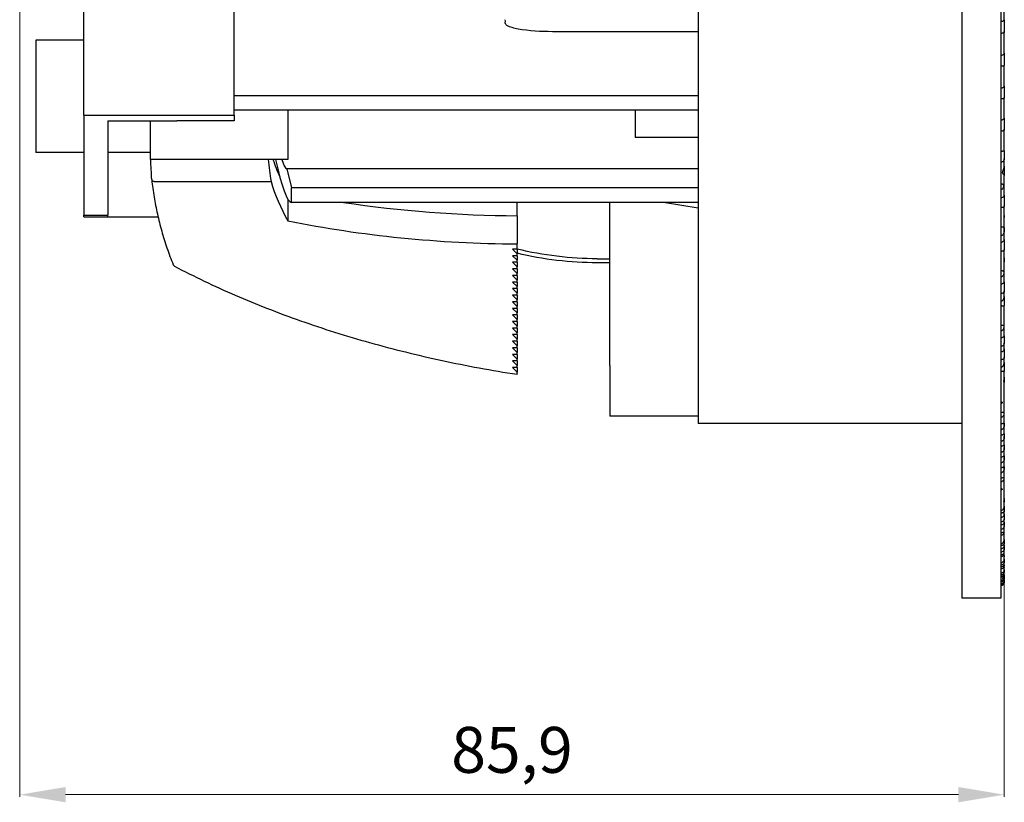
# Model space of a CAD drawing. Units: millimetres. Extents: x 58 to 367, y -203 to 197.
# Drawn here: x 281 to 367, y 0 to 68 of the extents above; entities that cross this region are included whole.
import ezdxf

# ---------------------------------------------------------------- set-up
doc = ezdxf.new("R2010")
doc.units = ezdxf.units.MM
doc.layers.add('Dimension (ISO)', color=7, linetype='Continuous', lineweight=15)
doc.layers.add('Visible (ISO)', color=7, linetype='Continuous', lineweight=25)
doc.styles.get("Standard").update_dxf_attribs({"font": 'arial.ttf'})
doc.dimstyles.get("Standard").update_dxf_attribs({"dimtxt": 4, "dimasz": 4, "dimexe": 0.18, "dimexo": 0.0625, "dimgap": 1.5, "dimtad": 1, "dimtxsty": 'Standard', "dimcen": 1, "dimclrd": 256, "dimclre": 256, "dimclrt": 256, "dimadec": 0, "dimazin": 2, "dimtfac": 1, "dimtofl": 0, "dimtmove": 0, "dimatfit": 3, "dimfxl": 0, "dimtolj": 1, "dimtzin": 0, "dimlwd": -1, "dimlwe": -1, "dimarcsym": 0})

# ---------------------------------------------------------------- blocks, each defined once
blk = doc.blocks.new('*D9')
at = {"layer": 'Defpoints', "color": 0, "transparency": 16777216}
for p in [(281.308, 75.126), (367.208, 19.326), (367.208, 0.781)]:
    blk.add_point(p, dxfattribs=at)
at = {"layer": 'Dimension (ISO)', "transparency": 16777216}
for p, q in [((281.308, 75.064), (281.308, 0.601)), ((367.208, 19.264), (367.208, 0.601)), ((285.308, 0.781), (363.208, 0.781))]:
    blk.add_line(p, q, dxfattribs=at)
for points in [[(285.308, 1.448), (285.308, 0.115), (281.308, 0.781)], [(363.208, 1.448), (363.208, 0.115), (367.208, 0.781)]]:
    blk.add_solid(points, dxfattribs=at)
at = {"layer": 'Dimension (ISO)', "transparency": 16777216, "insert": (324.258, 4.685), "char_height": 4, "attachment_point": 5}
blk.add_mtext('\\A1;85,9', dxfattribs=at)

msp = doc.modelspace()

# ---------------------------------------------------------------- linework, layer by layer
at = {"layer": 'Visible (ISO)'}
for p, q in [((363.508, 197.326), (363.508, 17.926)), ((366.908, 197.326), (366.908, 17.926)), ((340.508, 182.126), (340.508, 33.126)), ((286.908, 60.013), (286.908, 72.164)), ((300.008, 60.013), (300.008, 72.164)), ((367.208, 68.32), (367.208, 70.383)), ((367.208, 68.32), (367.208, 67.305)), ((340.508, 67.301), (327.789, 67.301)), ((367.208, 65.431), (367.208, 67.305)), ((282.708, 66.564), (282.708, 56.764)), ((286.908, 66.564), (282.708, 66.564)), ((367.208, 65.431), (367.208, 64.388)), ((367.208, 62.572), (367.208, 64.388)), ((367.208, 62.572), (367.208, 61.551)), ((340.508, 61.722), (300.008, 61.722)), ((367.208, 59.757), (367.208, 61.551)), ((340.508, 60.462), (300.008, 60.462)), ((304.708, 60.462), (304.708, 56.164)), ((335.008, 60.462), (335.008, 58.064)), ((286.908, 60.013), (286.908, 51.295)), ((286.908, 60.013), (300.008, 60.013)), ((289.008, 59.515), (289.008, 51.295)), ((289.008, 59.515), (295.008, 59.515)), ((292.695, 59.515), (292.695, 56.164)), ((300.008, 59.515), (295.008, 59.515)), ((300.008, 60.013), (300.008, 59.515)), ((367.208, 59.757), (367.208, 58.805)), ((367.208, 56.915), (367.208, 58.805)), ((340.508, 58.064), (335.008, 58.064)), ((286.908, 56.764), (282.708, 56.764)), ((292.695, 56.764), (289.008, 56.764)), ((367.208, 56.915), (367.208, 56.241)), ((304.708, 56.164), (292.695, 56.164)), ((367.208, 55.571), (367.208, 56.241)), ((340.508, 55.331), (304.601, 55.331)), ((304.601, 55.331), (305.008, 53.674)), ((367.208, 55.571), (367.208, 54.776)), ((293.077, 54.25), (303.238, 54.25)), ((367.208, 53.046), (367.208, 54.776)), ((305.008, 52.414), (305.008, 53.674)), ((340.508, 53.674), (305.008, 53.674)), ((304.708, 52.686), (304.708, 50.808)), ((340.508, 52.414), (305.008, 52.414)), ((324.708, 51.258), (324.708, 52.414)), ((332.808, 38.183), (332.808, 52.414)), ((337.654, 52.414), (340.508, 51.949)), ((367.208, 53.046), (367.208, 52.118)), ((367.208, 51.287), (367.208, 52.118)), ((286.908, 51.164), (286.908, 51.295)), ((286.908, 51.295), (289.008, 51.295)), ((286.908, 51.164), (289.008, 51.164)), ((289.008, 51.164), (289.008, 51.295)), ((289.008, 51.164), (293.378, 51.164)), ((324.708, 51.258), (324.708, 48.801)), ((367.208, 51.287), (367.208, 51.112)), ((367.208, 49.192), (367.208, 51.112)), ((367.208, 49.192), (367.208, 48.298)), ((324.308, 48.342), (324.708, 47.941)), ((324.708, 48.342), (324.308, 48.342)), ((324.708, 48.342), (324.708, 48.801)), ((324.708, 48.342), (324.708, 47.941)), ((367.208, 47.581), (367.208, 48.298)), ((324.308, 47.768), (324.708, 47.367)), ((324.708, 47.768), (324.308, 47.768)), ((324.708, 47.768), (324.708, 47.941)), ((324.708, 47.768), (324.708, 47.367)), ((324.708, 47.195), (324.708, 47.367)), ((331.696, 47.505), (332.808, 47.504)), ((367.208, 47.581), (367.208, 47.224)), ((324.308, 47.195), (324.708, 46.793)), ((324.708, 47.195), (324.308, 47.195)), ((324.308, 46.621), (324.708, 46.22)), ((324.708, 46.621), (324.308, 46.621)), ((324.708, 47.195), (324.708, 46.793)), ((324.708, 46.621), (324.708, 46.793)), ((324.708, 46.621), (324.708, 46.22)), ((367.208, 45.489), (367.208, 47.224)), ((324.308, 46.048), (324.708, 45.646)), ((324.708, 46.048), (324.308, 46.048)), ((324.708, 46.048), (324.708, 46.22)), ((324.708, 46.048), (324.708, 45.646)), ((324.708, 45.474), (324.708, 45.646)), ((324.308, 45.474), (324.708, 45.073)), ((324.708, 45.474), (324.308, 45.474)), ((324.308, 44.901), (324.708, 44.499)), ((324.708, 44.901), (324.308, 44.901)), ((324.708, 45.474), (324.708, 45.073)), ((324.708, 44.901), (324.708, 45.073)), ((324.708, 44.901), (324.708, 44.499)), ((367.208, 45.489), (367.208, 44.72)), ((367.208, 44.205), (367.208, 44.72)), ((324.308, 44.327), (324.708, 43.925)), ((324.708, 44.327), (324.308, 44.327)), ((324.708, 44.327), (324.708, 44.499)), ((324.708, 44.327), (324.708, 43.925)), ((324.708, 43.753), (324.708, 43.925)), ((367.208, 44.205), (367.208, 43.432)), ((324.308, 43.753), (324.708, 43.352)), ((324.708, 43.753), (324.308, 43.753)), ((324.308, 43.18), (324.708, 42.778)), ((324.708, 43.18), (324.308, 43.18)), ((324.708, 43.753), (324.708, 43.352)), ((324.708, 43.18), (324.708, 43.352)), ((324.708, 43.18), (324.708, 42.778)), ((367.208, 40.77), (367.208, 43.432)), ((324.308, 42.606), (324.708, 42.205)), ((324.708, 42.606), (324.308, 42.606)), ((324.708, 42.606), (324.708, 42.778)), ((324.708, 42.606), (324.708, 42.205)), ((324.708, 42.033), (324.708, 42.205)), ((324.308, 42.033), (324.708, 41.631)), ((324.708, 42.033), (324.308, 42.033)), ((324.308, 41.459), (324.708, 41.058)), ((324.708, 41.459), (324.308, 41.459)), ((324.708, 42.033), (324.708, 41.631)), ((324.708, 41.459), (324.708, 41.631)), ((324.708, 41.459), (324.708, 41.058)), ((324.308, 40.886), (324.708, 40.484)), ((324.708, 40.886), (324.308, 40.886)), ((324.708, 40.886), (324.708, 41.058)), ((324.708, 40.886), (324.708, 40.484)), ((324.708, 40.312), (324.708, 40.484)), ((367.208, 40.77), (367.208, 40.182)), ((324.308, 40.312), (324.708, 39.91)), ((324.708, 40.312), (324.308, 40.312)), ((324.308, 39.738), (324.708, 39.337)), ((324.708, 39.738), (324.308, 39.738)), ((324.708, 40.312), (324.708, 39.91)), ((324.708, 39.738), (324.708, 39.91)), ((324.708, 39.738), (324.708, 39.337)), ((367.208, 39.657), (367.208, 40.182)), ((367.208, 39.657), (367.208, 38.902)), ((324.308, 39.165), (324.708, 38.763)), ((324.708, 39.165), (324.308, 39.165)), ((324.708, 39.165), (324.708, 39.337)), ((324.708, 39.165), (324.708, 38.763)), ((324.708, 38.591), (324.708, 38.763)), ((367.208, 38.449), (367.208, 38.902)), ((324.308, 38.591), (324.708, 38.19)), ((324.708, 38.591), (324.308, 38.591)), ((324.308, 38.018), (324.708, 37.616)), ((324.708, 38.018), (324.308, 38.018)), ((324.708, 38.591), (324.708, 38.19)), ((324.708, 38.018), (324.708, 38.19)), ((324.708, 38.018), (324.708, 37.616)), ((332.808, 38.183), (332.808, 33.79)), ((367.208, 38.449), (367.208, 37.76)), ((324.708, 37.478), (324.708, 37.616)), ((367.208, 37.18), (367.208, 37.76)), ((367.208, 37.18), (367.208, 36.727)), ((367.208, 32.206), (367.208, 36.727)), ((340.508, 33.79), (332.808, 33.79)), ((363.508, 33.126), (340.508, 33.126)), ((367.208, 32.206), (367.208, 32.03)), ((367.208, 31.271), (367.208, 32.03)), ((367.208, 31.271), (367.208, 31.043)), ((367.208, 30.313), (367.208, 31.043)), ((367.208, 30.313), (367.208, 30.148)), ((367.208, 26.596), (367.208, 30.148)), ((367.208, 26.596), (367.208, 26.299)), ((367.208, 25.932), (367.208, 26.299)), ((367.208, 25.932), (367.208, 25.514)), ((367.208, 25.25), (367.208, 25.514)), ((367.208, 25.25), (367.208, 24.829)), ((367.208, 24.548), (367.208, 24.829)), ((367.208, 24.548), (367.208, 24.245)), ((367.208, 23.022), (367.208, 24.245)), ((367.208, 23.022), (367.208, 22.709)), ((367.208, 22.51), (367.208, 22.709)), ((367.208, 22.51), (367.208, 22.227)), ((367.208, 21.646), (367.208, 22.227)), ((367.208, 21.646), (367.208, 21.537)), ((367.208, 21.325), (367.208, 21.537)), ((367.208, 21.325), (367.208, 21.079)), ((367.208, 20.612), (367.208, 21.079)), ((367.208, 20.612), (367.208, 20.576)), ((367.208, 20.401), (367.208, 20.576)), ((367.208, 20.401), (367.208, 20.225)), ((367.208, 19.941), (367.208, 20.225)), ((367.208, 19.941), (367.208, 19.83)), ((367.208, 19.746), (367.208, 19.83)), ((367.208, 19.746), (367.208, 19.669)), ((367.208, 19.497), (367.208, 19.669)), ((367.208, 19.497), (367.208, 19.434)), ((367.208, 19.355), (367.208, 19.434)), ((367.208, 19.355), (367.208, 19.332)), ((367.208, 19.326), (367.208, 19.332)), ((366.908, 17.926), (363.508, 17.926))]:
    msp.add_line(p, q, dxfattribs=at)
for centre, radius, start, end in [((294.937, 47.074), 0.25, 201.93603, 242.27032), ((366.908, 19.326), 0.3, 270, 0)]:
    msp.add_arc(centre, radius, start, end, dxfattribs=at)
for centre, major_axis, ratio, start_param, end_param in [((321.65, 67.874), (1.981, 0.647), 0.689003, 5.965924, 6.158132), ((342.708, 61.01), (0, 41.667), 0.960003, 1.687364, 1.733767), ((342.708, 60.43), (-40, 0), 0.573576, 0.187006, 0.254787), ((303.878, 61.664), (1.155, -9.249), 0.121116, 5.334032, 6.261858), ((303.878, 61.664), (0.793, -6.349), 0.121116, 5.744701, 6.196429), ((342.708, 57.972), (-40, 0), 0.573576, 0.16297, 0.317561), ((325.252, 86.819), (62, 0), 0.573576, 4.456549, 4.703625), ((325.252, 84.361), (-62, 0), 0.573576, 1.233069, 1.562033)]:
    msp.add_ellipse(centre, major_axis=major_axis, ratio=ratio, start_param=start_param, end_param=end_param, dxfattribs=at)
for points, knots in [([(327.789, 67.301), (326.842, 67.301), (325.708, 67.355), (324.626, 67.564), (324.449, 67.603), (324.109, 67.704), (323.947, 67.763), (323.778, 67.873), (323.737, 67.907), (323.694, 67.962), (323.684, 67.982), (323.671, 68.022), (323.668, 68.042), (323.671, 68.062)], [-1.7849685, -1.7849685, -1.7849685, -1.7849685, -1.5009742, -1.5009742, -1.4504008, -1.4504008, -1.3998273, -1.3998273, -1.3831186, -1.3831186, -1.3747642, -1.3747642, -1.3664099, -1.3664099, -1.3664099, -1.3664099]), ([(366.908, 68.204), (366.946, 68.204), (366.983, 68.209), (367.053, 68.225), (367.086, 68.236), (367.14, 68.261), (367.161, 68.274), (367.193, 68.298), (367.203, 68.308), (367.208, 68.317), (367.208, 68.319), (367.208, 68.32)], [-0.09172006, -0.09172006, -0.09172006, -0.09172006, -0.08172656, -0.08172656, -0.07144954, -0.07144954, -0.06183117, -0.06183117, -0.05211753, -0.05211753, -0.0491886, -0.0491886, -0.0491886, -0.0491886]), ([(367.208, 67.305), (367.208, 67.3), (367.208, 67.295), (367.205, 67.265), (367.197, 67.243), (367.166, 67.206), (367.145, 67.192), (367.09, 67.169), (367.057, 67.162), (366.985, 67.153), (366.947, 67.151), (366.908, 67.151)], [-0.04774957, -0.04774957, -0.04774957, -0.04774957, -0.04549603, -0.04549603, -0.03460704, -0.03460704, -0.02328016, -0.02328016, -0.01153195, -0.01153195, 0, 0, 0, 0]), ([(366.908, 65.249), (366.94, 65.249), (366.97, 65.253), (367.029, 65.269), (367.057, 65.28), (367.113, 65.31), (367.14, 65.33), (367.179, 65.368), (367.193, 65.386), (367.206, 65.413), (367.208, 65.423), (367.208, 65.431)], [-0.09647141, -0.09647141, -0.09647141, -0.09647141, -0.08714159, -0.08714159, -0.07777989, -0.07777989, -0.06626178, -0.06626178, -0.05565636, -0.05565636, -0.04892563, -0.04892563, -0.04892563, -0.04892563]), ([(367.208, 64.388), (367.208, 64.383), (367.208, 64.379), (367.204, 64.354), (367.195, 64.338), (367.162, 64.311), (367.139, 64.301), (367.082, 64.288), (367.049, 64.284), (366.98, 64.281), (366.945, 64.28), (366.908, 64.28)], [-0.04771284, -0.04771284, -0.04771284, -0.04771284, -0.04519295, -0.04519295, -0.03427027, -0.03427027, -0.02236753, -0.02236753, -0.01084272, -0.01084272, 0, 0, 0, 0]), ([(366.908, 62.381), (366.94, 62.381), (366.97, 62.386), (367.029, 62.402), (367.057, 62.413), (367.113, 62.444), (367.14, 62.465), (367.179, 62.505), (367.193, 62.524), (367.206, 62.553), (367.208, 62.563), (367.208, 62.572)], [-0.09647101, -0.09647101, -0.09647101, -0.09647101, -0.08714296, -0.08714296, -0.07778215, -0.07778215, -0.06626318, -0.06626318, -0.0556574, -0.0556574, -0.04892497, -0.04892497, -0.04892497, -0.04892497]), ([(367.208, 61.551), (367.208, 61.546), (367.208, 61.541), (367.204, 61.516), (367.195, 61.498), (367.162, 61.469), (367.139, 61.458), (367.082, 61.443), (367.049, 61.439), (366.98, 61.434), (366.945, 61.433), (366.908, 61.433)], [-0.04771301, -0.04771301, -0.04771301, -0.04771301, -0.04519338, -0.04519338, -0.03427063, -0.03427063, -0.02236762, -0.02236762, -0.01084255, -0.01084255, 0, 0, 0, 0]), ([(366.908, 59.611), (366.946, 59.611), (366.983, 59.616), (367.053, 59.634), (367.086, 59.648), (367.14, 59.677), (367.161, 59.693), (367.193, 59.723), (367.203, 59.737), (367.208, 59.751), (367.208, 59.754), (367.208, 59.757)], [-0.09172693, -0.09172693, -0.09172693, -0.09172693, -0.08175637, -0.08175637, -0.07147423, -0.07147423, -0.06185264, -0.06185264, -0.05214458, -0.05214458, -0.04918611, -0.04918611, -0.04918611, -0.04918611]), ([(367.208, 58.805), (367.208, 58.799), (367.208, 58.794), (367.205, 58.76), (367.197, 58.736), (367.166, 58.693), (367.145, 58.675), (367.09, 58.648), (367.057, 58.638), (366.985, 58.626), (366.947, 58.623), (366.908, 58.623)], [-0.04774824, -0.04774824, -0.04774824, -0.04774824, -0.04549853, -0.04549853, -0.03460673, -0.03460673, -0.02327911, -0.02327911, -0.01153096, -0.01153096, 0, 0, 0, 0]), ([(366.908, 56.882), (366.933, 56.882), (366.957, 56.883), (367.005, 56.887), (367.028, 56.891), (367.081, 56.9), (367.109, 56.907), (367.157, 56.919), (367.175, 56.924), (367.202, 56.928), (367.208, 56.925), (367.208, 56.915), (367.208, 56.915), (367.208, 56.915)], [-0.19094329, -0.19094329, -0.19094329, -0.19094329, -0.18297088, -0.18297088, -0.17497259, -0.17497259, -0.16315646, -0.16315646, -0.15043983, -0.15043983, -0.13578385, -0.13578385, -0.13552638, -0.13552638, -0.13552638, -0.13552638]), ([(367.208, 56.241), (367.208, 56.222), (367.208, 56.204), (367.202, 56.146), (367.192, 56.109), (367.161, 56.044), (367.14, 56.017), (367.086, 55.973), (367.055, 55.956), (366.984, 55.934), (366.947, 55.928), (366.908, 55.928)], [-0.05178428, -0.05178428, -0.05178428, -0.05178428, -0.04632564, -0.04632564, -0.03411154, -0.03411154, -0.02282383, -0.02282383, -0.01144539, -0.01144539, 0, 0, 0, 0]), ([(367.208, 54.776), (367.208, 54.776), (367.208, 54.776), (367.208, 54.775), (367.199, 54.78), (367.158, 54.815), (367.124, 54.852), (367.084, 54.92), (367.072, 54.947), (367.063, 54.995), (367.062, 55.014), (367.064, 55.058), (367.069, 55.082), (367.091, 55.162), (367.118, 55.224), (367.166, 55.35), (367.186, 55.411), (367.205, 55.505), (367.208, 55.538), (367.208, 55.571)], [-0.1772448, -0.1772448, -0.1772448, -0.1772448, -0.1771853, -0.1771853, -0.1587311, -0.1587311, -0.1319899, -0.1319899, -0.1180309, -0.1180309, -0.1098055, -0.1098055, -0.1000825, -0.1000825, -0.0784558, -0.0784558, -0.0596978, -0.0596978, -0.049479, -0.049479, -0.049479, -0.049479]), ([(292.83, 54.399), (292.831, 54.38), (292.837, 54.361), (292.86, 54.324), (292.877, 54.307), (292.922, 54.278), (292.948, 54.267), (292.995, 54.255), (293.013, 54.252), (293.046, 54.25), (293.06, 54.249), (293.075, 54.25)], [0.00118591, 0.00118591, 0.00118591, 0.00118591, 0.0100907, 0.0100907, 0.01995407, 0.01995407, 0.02974713, 0.02974713, 0.03535297, 0.03535297, 0.03983011, 0.03983011, 0.03983011, 0.03983011]), ([(292.83, 54.393), (292.884, 53.894), (292.951, 53.395), (293.115, 52.4), (293.212, 51.902), (293.433, 50.911), (293.559, 50.416), (293.837, 49.429), (293.991, 48.937), (294.327, 47.956), (294.509, 47.467), (294.705, 46.98)], [1.6318937, 1.6318937, 1.6318937, 1.6318937, 1.6650769, 1.6650769, 1.6982602, 1.6982602, 1.7314434, 1.7314434, 1.7646266, 1.7646266, 1.7978099, 1.7978099, 1.7978099, 1.7978099]), ([(366.908, 54.044), (366.921, 54.044), (366.934, 54.043), (366.96, 54.041), (366.972, 54.039), (367.007, 54.033), (367.029, 54.027), (367.07, 54.007), (367.089, 53.991), (367.115, 53.951), (367.123, 53.928), (367.132, 53.88), (367.133, 53.854), (367.132, 53.799), (367.128, 53.769), (367.114, 53.705), (367.102, 53.671), (367.072, 53.613), (367.054, 53.588), (367.015, 53.552), (366.995, 53.538), (366.952, 53.521), (366.93, 53.517), (366.908, 53.517)], [-0.0816455, -0.0816455, -0.0816455, -0.0816455, -0.07772061, -0.07772061, -0.07370791, -0.07370791, -0.06595805, -0.06595805, -0.05645036, -0.05645036, -0.047943, -0.047943, -0.03998087, -0.03998087, -0.03189954, -0.03189954, -0.02257603, -0.02257603, -0.01391383, -0.01391383, -0.00661919, -0.00661919, 0, 0, 0, 0]), ([(366.908, 52.834), (366.941, 52.834), (366.972, 52.839), (367.033, 52.857), (367.061, 52.87), (367.117, 52.904), (367.143, 52.926), (367.181, 52.97), (367.195, 52.992), (367.206, 53.024), (367.208, 53.035), (367.208, 53.046)], [-0.09668521, -0.09668521, -0.09668521, -0.09668521, -0.08708782, -0.08708782, -0.07746291, -0.07746291, -0.06612028, -0.06612028, -0.05557497, -0.05557497, -0.04926145, -0.04926145, -0.04926145, -0.04926145]), ([(367.208, 52.118), (367.208, 52.112), (367.208, 52.106), (367.205, 52.075), (367.195, 52.053), (367.163, 52.014), (367.14, 51.998), (367.084, 51.975), (367.051, 51.967), (366.981, 51.958), (366.945, 51.956), (366.908, 51.956)], [-0.04764725, -0.04764725, -0.04764725, -0.04764725, -0.04523707, -0.04523707, -0.03434956, -0.03434956, -0.0225812, -0.0225812, -0.01099378, -0.01099378, 0, 0, 0, 0]), ([(367.208, 51.112), (367.208, 51.114), (367.208, 51.115), (367.208, 51.146), (367.208, 51.179), (367.208, 51.238), (367.208, 51.262), (367.208, 51.287)], [-0.08272857, -0.08272857, -0.08272857, -0.08272857, -0.0822064, -0.0822064, -0.07121079, -0.07121079, -0.06425331, -0.06425331, -0.06425331, -0.06425331]), ([(366.908, 50.273), (366.936, 50.273), (366.963, 50.273), (367.016, 50.275), (367.041, 50.276), (367.092, 50.277), (367.117, 50.276), (367.16, 50.267), (367.175, 50.258), (367.196, 50.223), (367.201, 50.199), (367.205, 50.14), (367.206, 50.109), (367.206, 50.041), (367.206, 50.004), (367.202, 49.916), (367.199, 49.867), (367.182, 49.771), (367.17, 49.725), (367.133, 49.648), (367.112, 49.618), (367.063, 49.57), (367.035, 49.552), (366.973, 49.527), (366.941, 49.521), (366.908, 49.521)], [-0.1276359, -0.1276359, -0.1276359, -0.1276359, -0.1193119, -0.1193119, -0.1107763, -0.1107763, -0.0999367, -0.0999367, -0.087232, -0.087232, -0.0748391, -0.0748391, -0.0647955, -0.0647955, -0.0548905, -0.0548905, -0.0428771, -0.0428771, -0.0305639, -0.0305639, -0.0198909, -0.0198909, -0.0097813, -0.0097813, 0, 0, 0, 0]), ([(366.908, 48.943), (366.938, 48.943), (366.967, 48.948), (367.024, 48.965), (367.051, 48.978), (367.107, 49.014), (367.135, 49.04), (367.176, 49.092), (367.191, 49.118), (367.205, 49.16), (367.208, 49.176), (367.208, 49.192)], [-0.09624678, -0.09624678, -0.09624678, -0.09624678, -0.08732728, -0.08732728, -0.07835567, -0.07835567, -0.06645083, -0.06645083, -0.05565884, -0.05565884, -0.04837614, -0.04837614, -0.04837614, -0.04837614]), ([(367.208, 48.298), (367.208, 48.292), (367.208, 48.286), (367.204, 48.255), (367.194, 48.234), (367.16, 48.197), (367.135, 48.182), (367.077, 48.162), (367.045, 48.156), (366.978, 48.148), (366.943, 48.146), (366.908, 48.146)], [-0.04793891, -0.04793891, -0.04793891, -0.04793891, -0.04520646, -0.04520646, -0.03414905, -0.03414905, -0.02183843, -0.02183843, -0.01048051, -0.01048051, 0, 0, 0, 0]), ([(367.208, 47.224), (367.208, 47.225), (367.208, 47.226), (367.208, 47.249), (367.206, 47.276), (367.204, 47.337), (367.204, 47.369), (367.205, 47.443), (367.207, 47.485), (367.208, 47.546), (367.208, 47.564), (367.208, 47.581)], [-0.09822902, -0.09822902, -0.09822902, -0.09822902, -0.09735987, -0.09735987, -0.08463482, -0.08463482, -0.07386712, -0.07386712, -0.06195369, -0.06195369, -0.05732796, -0.05732796, -0.05732796, -0.05732796]), ([(294.82, 46.852), (296.514, 45.962), (298.282, 45.119), (301.949, 43.532), (303.848, 42.79), (307.761, 41.413), (309.775, 40.778), (313.899, 39.621), (316.009, 39.1), (320.306, 38.175), (322.493, 37.772), (324.708, 37.43)], [2.3997456, 2.3997456, 2.3997456, 2.3997456, 2.4954728, 2.4954728, 2.5912, 2.5912, 2.6869272, 2.6869272, 2.7826544, 2.7826544, 2.8783816, 2.8783816, 2.8783816, 2.8783816]), ([(366.908, 46.473), (366.928, 46.473), (366.947, 46.473), (366.985, 46.471), (367.003, 46.47), (367.045, 46.466), (367.068, 46.461), (367.112, 46.444), (367.129, 46.429), (367.151, 46.389), (367.157, 46.367), (367.163, 46.317), (367.164, 46.291), (367.161, 46.231), (367.156, 46.199), (367.14, 46.127), (367.128, 46.089), (367.094, 46.025), (367.075, 45.998), (367.032, 45.957), (367.009, 45.942), (366.959, 45.922), (366.934, 45.916), (366.908, 45.916)], [-0.09695014, -0.09695014, -0.09695014, -0.09695014, -0.09105012, -0.09105012, -0.08495949, -0.08495949, -0.07559367, -0.07559367, -0.06391863, -0.06391863, -0.05437542, -0.05437542, -0.04542483, -0.04542483, -0.0361308, -0.0361308, -0.02554893, -0.02554893, -0.015988, -0.015988, -0.00767939, -0.00767939, 0, 0, 0, 0]), ([(366.908, 45.315), (366.934, 45.315), (366.959, 45.317), (367.009, 45.327), (367.032, 45.334), (367.087, 45.356), (367.115, 45.372), (367.162, 45.408), (367.179, 45.426), (367.203, 45.461), (367.208, 45.476), (367.208, 45.489)], [-0.08283365, -0.08283365, -0.08283365, -0.08283365, -0.07718848, -0.07718848, -0.07154108, -0.07154108, -0.06334819, -0.06334819, -0.05540692, -0.05540692, -0.04731294, -0.04731294, -0.04731294, -0.04731294]), ([(367.208, 44.72), (367.208, 44.712), (367.208, 44.705), (367.205, 44.663), (367.197, 44.632), (367.167, 44.575), (367.145, 44.55), (367.091, 44.51), (367.058, 44.495), (366.986, 44.475), (366.947, 44.47), (366.908, 44.47)], [-0.04815351, -0.04815351, -0.04815351, -0.04815351, -0.04567465, -0.04567465, -0.03465643, -0.03465643, -0.02342781, -0.02342781, -0.01168342, -0.01168342, 0, 0, 0, 0]), ([(366.908, 43.809), (366.92, 43.809), (366.932, 43.81), (366.956, 43.815), (366.967, 43.819), (367.002, 43.835), (367.023, 43.849), (367.079, 43.896), (367.114, 43.939), (367.167, 44.029), (367.185, 44.073), (367.204, 44.147), (367.208, 44.176), (367.208, 44.205)], [-0.10621798, -0.10621798, -0.10621798, -0.10621798, -0.10193702, -0.10193702, -0.09757642, -0.09757642, -0.08855343, -0.08855343, -0.07144729, -0.07144729, -0.05727078, -0.05727078, -0.04794002, -0.04794002, -0.04794002, -0.04794002]), ([(367.208, 43.432), (367.208, 43.417), (367.202, 43.404), (367.176, 43.382), (367.151, 43.376), (367.093, 43.376), (367.063, 43.38), (367.012, 43.386), (366.99, 43.389), (366.947, 43.392), (366.928, 43.393), (366.908, 43.393)], [-0.04945722, -0.04945722, -0.04945722, -0.04945722, -0.0398375, -0.0398375, -0.02560342, -0.02560342, -0.01358644, -0.01358644, -0.00595983, -0.00595983, 0, 0, 0, 0]), ([(366.908, 41.726), (366.928, 41.726), (366.947, 41.726), (366.985, 41.725), (367.003, 41.725), (367.045, 41.723), (367.068, 41.72), (367.112, 41.707), (367.129, 41.696), (367.151, 41.662), (367.157, 41.642), (367.163, 41.598), (367.164, 41.573), (367.161, 41.518), (367.156, 41.487), (367.14, 41.418), (367.128, 41.382), (367.094, 41.319), (367.075, 41.293), (367.032, 41.252), (367.009, 41.237), (366.959, 41.217), (366.934, 41.212), (366.908, 41.212)], [-0.09698275, -0.09698275, -0.09698275, -0.09698275, -0.09109039, -0.09109039, -0.08500876, -0.08500876, -0.07564596, -0.07564596, -0.06396398, -0.06396398, -0.05440712, -0.05440712, -0.04544077, -0.04544077, -0.03613281, -0.03613281, -0.02555301, -0.02555301, -0.01599193, -0.01599193, -0.00768168, -0.00768168, 0, 0, 0, 0]), ([(366.908, 40.633), (366.948, 40.633), (366.987, 40.638), (367.057, 40.656), (367.087, 40.668), (367.14, 40.696), (367.161, 40.711), (367.193, 40.74), (367.203, 40.753), (367.208, 40.765), (367.208, 40.768), (367.208, 40.77)], [-0.19725513, -0.19725513, -0.19725513, -0.19725513, -0.18442861, -0.18442861, -0.17249763, -0.17249763, -0.16038861, -0.16038861, -0.1473262, -0.1473262, -0.14344392, -0.14344392, -0.14344392, -0.14344392]), ([(367.208, 40.182), (367.208, 40.167), (367.208, 40.153), (367.203, 40.099), (367.194, 40.061), (367.163, 39.993), (367.142, 39.963), (367.089, 39.914), (367.056, 39.895), (366.985, 39.87), (366.947, 39.863), (366.908, 39.863)], [-0.05048835, -0.05048835, -0.05048835, -0.05048835, -0.04623869, -0.04623869, -0.03438334, -0.03438334, -0.02310387, -0.02310387, -0.01159411, -0.01159411, 0, 0, 0, 0]), ([(366.908, 39.397), (366.94, 39.397), (366.97, 39.402), (367.029, 39.421), (367.057, 39.435), (367.113, 39.474), (367.139, 39.5), (367.179, 39.554), (367.193, 39.581), (367.206, 39.625), (367.208, 39.641), (367.208, 39.657)], [-0.09646296, -0.09646296, -0.09646296, -0.09646296, -0.08714725, -0.08714725, -0.07779643, -0.07779643, -0.0662685, -0.0662685, -0.05565912, -0.05565912, -0.048911, -0.048911, -0.048911, -0.048911]), ([(367.208, 38.902), (367.208, 38.895), (367.208, 38.888), (367.204, 38.851), (367.195, 38.825), (367.162, 38.776), (367.139, 38.756), (367.082, 38.724), (367.049, 38.713), (366.98, 38.7), (366.945, 38.696), (366.908, 38.696)], [-0.04771664, -0.04771664, -0.04771664, -0.04771664, -0.04519294, -0.04519294, -0.03426819, -0.03426819, -0.02235879, -0.02235879, -0.0108358, -0.0108358, 0, 0, 0, 0]), ([(366.908, 38.052), (366.92, 38.052), (366.932, 38.053), (366.956, 38.059), (366.967, 38.063), (367.002, 38.077), (367.023, 38.091), (367.079, 38.137), (367.114, 38.179), (367.167, 38.269), (367.185, 38.314), (367.204, 38.389), (367.208, 38.419), (367.208, 38.449)], [-0.10624652, -0.10624652, -0.10624652, -0.10624652, -0.10195931, -0.10195931, -0.0975929, -0.0975929, -0.08856164, -0.08856164, -0.07145119, -0.07145119, -0.05727139, -0.05727139, -0.04794185, -0.04794185, -0.04794185, -0.04794185]), ([(324.708, 37.478), (324.708, 37.459), (324.708, 37.444), (324.708, 37.432), (324.708, 37.43), (324.708, 37.43)], [-0.03768799, -0.03768799, -0.03768799, -0.03768799, -0.02799309, -0.02799309, -0.02245865, -0.02245865, -0.02245865, -0.02245865]), ([(367.208, 37.76), (367.208, 37.741), (367.202, 37.725), (367.176, 37.694), (367.151, 37.684), (367.093, 37.675), (367.063, 37.676), (367.012, 37.678), (366.99, 37.68), (366.947, 37.682), (366.928, 37.682), (366.908, 37.682)], [-0.04945902, -0.04945902, -0.04945902, -0.04945902, -0.03981569, -0.03981569, -0.02557054, -0.02557054, -0.01356515, -0.01356515, -0.00595039, -0.00595039, 0, 0, 0, 0]), ([(367.208, 36.727), (367.208, 36.725), (367.206, 36.727), (367.198, 36.739), (367.189, 36.755), (367.179, 36.799), (367.177, 36.821), (367.177, 36.872), (367.179, 36.902), (367.189, 36.982), (367.198, 37.034), (367.206, 37.119), (367.208, 37.15), (367.208, 37.18)], [-0.11810579, -0.11810579, -0.11810579, -0.11810579, -0.10951796, -0.10951796, -0.09493602, -0.09493602, -0.08492416, -0.08492416, -0.0748818, -0.0748818, -0.06020384, -0.06020384, -0.05193795, -0.05193795, -0.05193795, -0.05193795]), ([(366.908, 35.04), (366.914, 35.04), (366.92, 35.04), (366.931, 35.039), (366.936, 35.039), (366.954, 35.036), (366.965, 35.033), (366.986, 35.024), (366.997, 35.017), (367.009, 35.002), (367.012, 34.996), (367.016, 34.984), (367.017, 34.979), (367.018, 34.969), (367.018, 34.965), (367.016, 34.954), (367.015, 34.948), (367.01, 34.933), (367.006, 34.923), (366.992, 34.902), (366.981, 34.891), (366.96, 34.876), (366.95, 34.871), (366.929, 34.865), (366.919, 34.863), (366.908, 34.863)], [-0.03923144, -0.03923144, -0.03923144, -0.03923144, -0.03755002, -0.03755002, -0.03580405, -0.03580405, -0.03178068, -0.03178068, -0.02632981, -0.02632981, -0.02281961, -0.02281961, -0.02042038, -0.02042038, -0.01826093, -0.01826093, -0.01572576, -0.01572576, -0.0117955, -0.0117955, -0.00681339, -0.00681339, -0.00312852, -0.00312852, 0, 0, 0, 0]), ([(366.908, 34.118), (366.932, 34.118), (366.955, 34.119), (366.999, 34.121), (367.02, 34.123), (367.066, 34.126), (367.089, 34.127), (367.13, 34.124), (367.146, 34.118), (367.166, 34.094), (367.171, 34.078), (367.175, 34.04), (367.176, 34.018), (367.171, 33.966), (367.167, 33.935), (367.15, 33.869), (367.137, 33.834), (367.103, 33.772), (367.083, 33.746), (367.038, 33.706), (367.014, 33.69), (366.962, 33.669), (366.935, 33.664), (366.908, 33.664)], [-0.1040673, -0.1040673, -0.1040673, -0.1040673, -0.0969948, -0.0969948, -0.0896586, -0.0896586, -0.0795, -0.0795, -0.0672555, -0.0672555, -0.0571299, -0.0571299, -0.0475489, -0.0475489, -0.0374938, -0.0374938, -0.0267017, -0.0267017, -0.0168451, -0.0168451, -0.0081315, -0.0081315, 0, 0, 0, 0]), ([(366.908, 33.127), (366.935, 33.127), (366.962, 33.129), (367.013, 33.135), (367.037, 33.14), (367.088, 33.152), (367.113, 33.16), (367.157, 33.173), (367.173, 33.178), (367.195, 33.174), (367.2, 33.165), (367.205, 33.133), (367.206, 33.114), (367.206, 33.065), (367.206, 33.037), (367.202, 32.966), (367.199, 32.924), (367.182, 32.838), (367.17, 32.796), (367.133, 32.723), (367.112, 32.693), (367.063, 32.645), (367.035, 32.627), (366.973, 32.601), (366.941, 32.595), (366.908, 32.595)], [-0.127662, -0.127662, -0.127662, -0.127662, -0.1196148, -0.1196148, -0.1113841, -0.1113841, -0.1006393, -0.1006393, -0.0879335, -0.0879335, -0.0753431, -0.0753431, -0.0650753, -0.0650753, -0.0549765, -0.0549765, -0.0428327, -0.0428327, -0.0305634, -0.0305634, -0.0199026, -0.0199026, -0.0097907, -0.0097907, 0, 0, 0, 0]), ([(366.908, 32.139), (366.931, 32.139), (366.953, 32.14), (366.996, 32.146), (367.017, 32.15), (367.068, 32.163), (367.096, 32.174), (367.144, 32.196), (367.163, 32.207), (367.195, 32.225), (367.203, 32.229), (367.208, 32.22), (367.208, 32.215), (367.208, 32.206)], [-0.15424968, -0.15424968, -0.15424968, -0.15424968, -0.14681333, -0.14681333, -0.13930792, -0.13930792, -0.1272748, -0.1272748, -0.11392275, -0.11392275, -0.09715798, -0.09715798, -0.08875504, -0.08875504, -0.08875504, -0.08875504]), ([(367.208, 32.03), (367.208, 32.029), (367.208, 32.027), (367.208, 31.98), (367.207, 31.93), (367.191, 31.837), (367.18, 31.795), (367.145, 31.723), (367.124, 31.692), (367.072, 31.64), (367.043, 31.621), (366.978, 31.594), (366.943, 31.587), (366.908, 31.587)], [-0.06079192, -0.06079192, -0.06079192, -0.06079192, -0.06032623, -0.06032623, -0.04537267, -0.04537267, -0.03240107, -0.03240107, -0.02111524, -0.02111524, -0.01047506, -0.01047506, 0, 0, 0, 0]), ([(366.908, 31.17), (366.935, 31.17), (366.962, 31.172), (367.013, 31.18), (367.037, 31.187), (367.09, 31.205), (367.116, 31.217), (367.161, 31.242), (367.178, 31.255), (367.204, 31.276), (367.208, 31.28), (367.208, 31.272), (367.208, 31.271), (367.208, 31.271)], [-0.15421196, -0.15421196, -0.15421196, -0.15421196, -0.14601512, -0.14601512, -0.1377199, -0.1377199, -0.12631771, -0.12631771, -0.11348684, -0.11348684, -0.09684978, -0.09684978, -0.09600197, -0.09600197, -0.09600197, -0.09600197]), ([(367.208, 31.043), (367.208, 31.004), (367.207, 30.962), (367.193, 30.877), (367.182, 30.836), (367.148, 30.764), (367.127, 30.733), (367.075, 30.681), (367.045, 30.661), (366.979, 30.634), (366.944, 30.627), (366.908, 30.627)], [-0.05788191, -0.05788191, -0.05788191, -0.05788191, -0.04551152, -0.04551152, -0.03274528, -0.03274528, -0.02144689, -0.02144689, -0.01066479, -0.01066479, 0, 0, 0, 0]), ([(366.908, 30.225), (366.93, 30.225), (366.952, 30.227), (366.995, 30.232), (367.016, 30.237), (367.067, 30.251), (367.095, 30.262), (367.143, 30.286), (367.163, 30.299), (367.195, 30.322), (367.203, 30.328), (367.208, 30.324), (367.208, 30.32), (367.208, 30.313)], [-0.15422595, -0.15422595, -0.15422595, -0.15422595, -0.14687375, -0.14687375, -0.13945611, -0.13945611, -0.12743839, -0.12743839, -0.11413215, -0.11413215, -0.09748697, -0.09748697, -0.08881621, -0.08881621, -0.08881621, -0.08881621]), ([(367.208, 30.148), (367.208, 30.147), (367.208, 30.145), (367.208, 30.1), (367.207, 30.052), (367.191, 29.96), (367.179, 29.919), (367.145, 29.848), (367.124, 29.817), (367.072, 29.766), (367.043, 29.746), (366.978, 29.719), (366.943, 29.712), (366.908, 29.712)], [-0.06076187, -0.06076187, -0.06076187, -0.06076187, -0.06025805, -0.06025805, -0.04534546, -0.04534546, -0.03239402, -0.03239402, -0.0211151, -0.0211151, -0.01047619, -0.01047619, 0, 0, 0, 0]), ([(366.908, 29.305), (366.934, 29.305), (366.96, 29.307), (367.01, 29.314), (367.034, 29.319), (367.084, 29.334), (367.109, 29.344), (367.154, 29.363), (367.171, 29.372), (367.194, 29.378), (367.2, 29.375), (367.205, 29.352), (367.206, 29.337), (367.206, 29.295), (367.206, 29.269), (367.202, 29.204), (367.199, 29.164), (367.182, 29.083), (367.169, 29.042), (367.133, 28.972), (367.112, 28.943), (367.063, 28.896), (367.035, 28.877), (366.973, 28.852), (366.941, 28.846), (366.908, 28.846)], [-0.1274942, -0.1274942, -0.1274942, -0.1274942, -0.1197131, -0.1197131, -0.1117722, -0.1117722, -0.1011233, -0.1011233, -0.0886422, -0.0886422, -0.0758526, -0.0758526, -0.0653427, -0.0653427, -0.0550382, -0.0550382, -0.0427687, -0.0427687, -0.0305445, -0.0305445, -0.0198999, -0.0198999, -0.0097923, -0.0097923, 0, 0, 0, 0]), ([(366.908, 28.401), (366.93, 28.401), (366.952, 28.402), (366.995, 28.406), (367.015, 28.408), (367.06, 28.416), (367.083, 28.42), (367.127, 28.427), (367.143, 28.428), (367.165, 28.416), (367.17, 28.406), (367.176, 28.377), (367.176, 28.359), (367.172, 28.315), (367.167, 28.288), (367.15, 28.228), (367.137, 28.197), (367.103, 28.14), (367.083, 28.115), (367.038, 28.077), (367.014, 28.062), (366.962, 28.042), (366.936, 28.037), (366.908, 28.037)], [-0.1040478, -0.1040478, -0.1040478, -0.1040478, -0.0973241, -0.0973241, -0.0903871, -0.0903871, -0.0804174, -0.0804174, -0.0680448, -0.0680448, -0.0576196, -0.0576196, -0.0476966, -0.0476966, -0.037377, -0.037377, -0.0266633, -0.0266633, -0.0168399, -0.0168399, -0.0081346, -0.0081346, 0, 0, 0, 0]), ([(366.908, 27.467), (366.914, 27.467), (366.919, 27.467), (366.93, 27.467), (366.936, 27.466), (366.953, 27.465), (366.963, 27.463), (366.985, 27.459), (366.995, 27.455), (367.008, 27.445), (367.012, 27.441), (367.017, 27.432), (367.018, 27.428), (367.019, 27.421), (367.019, 27.417), (367.017, 27.409), (367.016, 27.404), (367.011, 27.392), (367.007, 27.384), (366.992, 27.367), (366.982, 27.358), (366.961, 27.346), (366.95, 27.341), (366.929, 27.336), (366.919, 27.334), (366.908, 27.334)], [-0.03955167, -0.03955167, -0.03955167, -0.03955167, -0.0379111, -0.0379111, -0.03621237, -0.03621237, -0.0323605, -0.0323605, -0.02704167, -0.02704167, -0.02330996, -0.02330996, -0.02075556, -0.02075556, -0.01847615, -0.01847615, -0.01584237, -0.01584237, -0.01187279, -0.01187279, -0.00687083, -0.00687083, -0.00315693, -0.00315693, 0, 0, 0, 0]), ([(366.908, 25.555), (366.921, 25.555), (366.934, 25.557), (366.959, 25.562), (366.971, 25.565), (367.007, 25.579), (367.029, 25.593), (367.083, 25.635), (367.116, 25.67), (367.167, 25.752), (367.186, 25.795), (367.204, 25.87), (367.208, 25.901), (367.208, 25.932)], [-0.10604197, -0.10604197, -0.10604197, -0.10604197, -0.10154738, -0.10154738, -0.09697482, -0.09697482, -0.08756671, -0.08756671, -0.07139832, -0.07139832, -0.05724353, -0.05724353, -0.04794611, -0.04794611, -0.04794611, -0.04794611]), ([(367.208, 26.299), (367.208, 26.293), (367.208, 26.288), (367.202, 26.274), (367.192, 26.273), (367.181, 26.291), (367.178, 26.304), (367.177, 26.339), (367.179, 26.361), (367.189, 26.424), (367.198, 26.468), (367.207, 26.542), (367.208, 26.569), (367.208, 26.596)], [-0.11762265, -0.11762265, -0.11762265, -0.11762265, -0.11217576, -0.11217576, -0.09640709, -0.09640709, -0.08556186, -0.08556186, -0.07499043, -0.07499043, -0.05999157, -0.05999157, -0.05195773, -0.05195773, -0.05195773, -0.05195773]), ([(367.208, 25.514), (367.208, 25.487), (367.202, 25.462), (367.176, 25.41), (367.15, 25.386), (367.092, 25.355), (367.062, 25.346), (367.011, 25.337), (366.989, 25.335), (366.947, 25.332), (366.928, 25.332), (366.908, 25.332)], [-0.04946569, -0.04946569, -0.04946569, -0.04946569, -0.03971934, -0.03971934, -0.02543586, -0.02543586, -0.01349377, -0.01349377, -0.00592472, -0.00592472, 0, 0, 0, 0]), ([(366.908, 24.954), (366.94, 24.954), (366.97, 24.96), (367.029, 24.98), (367.057, 24.995), (367.113, 25.036), (367.139, 25.065), (367.179, 25.126), (367.193, 25.157), (367.206, 25.21), (367.208, 25.231), (367.208, 25.25)], [-0.09645646, -0.09645646, -0.09645646, -0.09645646, -0.08713635, -0.08713635, -0.07778856, -0.07778856, -0.06625861, -0.06625861, -0.05564872, -0.05564872, -0.04889937, -0.04889937, -0.04889937, -0.04889937]), ([(367.208, 24.829), (367.208, 24.82), (367.208, 24.812), (367.204, 24.77), (367.195, 24.737), (367.162, 24.675), (367.138, 24.648), (367.082, 24.605), (367.049, 24.589), (366.98, 24.568), (366.944, 24.563), (366.908, 24.563)], [-0.04771965, -0.04771965, -0.04771965, -0.04771965, -0.04518686, -0.04518686, -0.03426007, -0.03426007, -0.02234498, -0.02234498, -0.01082826, -0.01082826, 0, 0, 0, 0]), ([(366.908, 24.313), (366.943, 24.313), (366.977, 24.318), (367.042, 24.338), (367.072, 24.353), (367.127, 24.391), (367.15, 24.414), (367.186, 24.463), (367.198, 24.489), (367.207, 24.525), (367.208, 24.537), (367.208, 24.548)], [-0.19415498, -0.19415498, -0.19415498, -0.19415498, -0.18376249, -0.18376249, -0.17331285, -0.17331285, -0.16225574, -0.16225574, -0.15000726, -0.15000726, -0.14363308, -0.14363308, -0.14363308, -0.14363308]), ([(367.208, 24.245), (367.208, 24.231), (367.208, 24.218), (367.203, 24.166), (367.194, 24.129), (367.163, 24.059), (367.142, 24.028), (367.089, 23.974), (367.056, 23.953), (366.985, 23.924), (366.947, 23.917), (366.908, 23.917)], [-0.05046327, -0.05046327, -0.05046327, -0.05046327, -0.04615303, -0.04615303, -0.03435998, -0.03435998, -0.0231021, -0.0231021, -0.0115959, -0.0115959, 0, 0, 0, 0]), ([(366.908, 23.633), (366.93, 23.633), (366.952, 23.634), (366.995, 23.64), (367.015, 23.644), (367.06, 23.654), (367.082, 23.661), (367.124, 23.674), (367.139, 23.678), (367.155, 23.674), (367.159, 23.67), (367.163, 23.66), (367.164, 23.654), (367.164, 23.64), (367.163, 23.632), (367.16, 23.612), (367.157, 23.599), (367.144, 23.559), (367.132, 23.532), (367.097, 23.481), (367.077, 23.459), (367.033, 23.424), (367.009, 23.411), (366.959, 23.394), (366.934, 23.39), (366.908, 23.39)], [-0.0976071, -0.0976071, -0.0976071, -0.0976071, -0.09092798, -0.09092798, -0.08383591, -0.08383591, -0.07386363, -0.07386363, -0.06126798, -0.06126798, -0.05434525, -0.05434525, -0.04911808, -0.04911808, -0.04397399, -0.04397399, -0.03738435, -0.03738435, -0.02624465, -0.02624465, -0.01619314, -0.01619314, -0.00772414, -0.00772414, 0, 0, 0, 0]), ([(366.908, 22.66), (366.921, 22.66), (366.934, 22.662), (366.959, 22.666), (366.971, 22.67), (367.007, 22.683), (367.03, 22.695), (367.084, 22.734), (367.116, 22.768), (367.167, 22.846), (367.186, 22.888), (367.204, 22.961), (367.208, 22.992), (367.208, 23.022)], [-0.10606225, -0.10606225, -0.10606225, -0.10606225, -0.10153297, -0.10153297, -0.09693333, -0.09693333, -0.08750757, -0.08750757, -0.07135183, -0.07135183, -0.05722049, -0.05722049, -0.04794748, -0.04794748, -0.04794748, -0.04794748]), ([(367.208, 22.709), (367.208, 22.679), (367.202, 22.652), (367.175, 22.591), (367.149, 22.563), (367.092, 22.526), (367.062, 22.514), (367.011, 22.502), (366.989, 22.498), (366.947, 22.494), (366.928, 22.493), (366.908, 22.493)], [-0.04856233, -0.04856233, -0.04856233, -0.04856233, -0.03927148, -0.03927148, -0.02536468, -0.02536468, -0.01346021, -0.01346021, -0.00591461, -0.00591461, 0, 0, 0, 0]), ([(366.908, 22.235), (366.934, 22.235), (366.959, 22.238), (367.009, 22.25), (367.032, 22.26), (367.087, 22.289), (367.115, 22.312), (367.162, 22.365), (367.179, 22.393), (367.203, 22.453), (367.208, 22.482), (367.208, 22.51)], [-0.08315085, -0.08315085, -0.08315085, -0.08315085, -0.07747424, -0.07747424, -0.07179548, -0.07179548, -0.06355077, -0.06355077, -0.05555111, -0.05555111, -0.04743191, -0.04743191, -0.04743191, -0.04743191]), ([(367.208, 22.227), (367.208, 22.218), (367.208, 22.21), (367.205, 22.166), (367.197, 22.13), (367.167, 22.063), (367.145, 22.032), (367.091, 21.98), (367.058, 21.959), (366.986, 21.931), (366.947, 21.923), (366.908, 21.923)], [-0.04814269, -0.04814269, -0.04814269, -0.04814269, -0.04564212, -0.04564212, -0.03465585, -0.03465585, -0.0234259, -0.0234259, -0.01168151, -0.01168151, 0, 0, 0, 0]), ([(366.908, 21.714), (366.93, 21.714), (366.95, 21.716), (366.992, 21.721), (367.011, 21.726), (367.055, 21.738), (367.078, 21.747), (367.12, 21.765), (367.137, 21.774), (367.154, 21.777), (367.158, 21.776), (367.163, 21.77), (367.164, 21.766), (367.164, 21.755), (367.163, 21.748), (367.16, 21.731), (367.157, 21.719), (367.144, 21.685), (367.131, 21.66), (367.097, 21.614), (367.077, 21.593), (367.033, 21.561), (367.009, 21.548), (366.959, 21.532), (366.934, 21.528), (366.908, 21.528)], [-0.09748877, -0.09748877, -0.09748877, -0.09748877, -0.09107106, -0.09107106, -0.08429301, -0.08429301, -0.07446743, -0.07446743, -0.06211173, -0.06211173, -0.05483853, -0.05483853, -0.04935441, -0.04935441, -0.04400707, -0.04400707, -0.03727315, -0.03727315, -0.02622013, -0.02622013, -0.01619116, -0.01619116, -0.00772586, -0.00772586, 0, 0, 0, 0]), ([(367.208, 21.537), (367.208, 21.529), (367.207, 21.525), (367.204, 21.528), (367.204, 21.537), (367.205, 21.568), (367.207, 21.591), (367.208, 21.629), (367.208, 21.637), (367.208, 21.646)], [-0.09821965, -0.09821965, -0.09821965, -0.09821965, -0.08723609, -0.08723609, -0.07445647, -0.07445647, -0.06100753, -0.06100753, -0.05742518, -0.05742518, -0.05742518, -0.05742518]), ([(366.908, 21.018), (366.938, 21.018), (366.968, 21.022), (367.024, 21.041), (367.051, 21.055), (367.107, 21.095), (367.135, 21.124), (367.177, 21.187), (367.191, 21.22), (367.205, 21.278), (367.208, 21.302), (367.208, 21.325)], [-0.09624404, -0.09624404, -0.09624404, -0.09624404, -0.087307, -0.087307, -0.07834058, -0.07834058, -0.06643143, -0.06643143, -0.0556432, -0.0556432, -0.04835975, -0.04835975, -0.04835975, -0.04835975]), ([(367.208, 21.079), (367.208, 21.07), (367.208, 21.061), (367.204, 21.016), (367.194, 20.982), (367.16, 20.917), (367.135, 20.888), (367.077, 20.842), (367.045, 20.825), (366.977, 20.804), (366.943, 20.799), (366.908, 20.799)], [-0.04794904, -0.04794904, -0.04794904, -0.04794904, -0.0451898, -0.0451898, -0.03412489, -0.03412489, -0.02179936, -0.02179936, -0.01046178, -0.01046178, 0, 0, 0, 0]), ([(366.908, 20.649), (366.928, 20.649), (366.948, 20.651), (366.987, 20.658), (367.006, 20.663), (367.055, 20.68), (367.083, 20.694), (367.131, 20.729), (367.152, 20.749), (367.185, 20.79), (367.195, 20.809), (367.204, 20.827), (367.206, 20.829), (367.207, 20.816), (367.206, 20.802), (367.203, 20.76), (367.199, 20.73), (367.181, 20.667), (367.169, 20.635), (367.133, 20.577), (367.112, 20.552), (367.062, 20.511), (367.035, 20.494), (366.973, 20.471), (366.941, 20.465), (366.908, 20.465)], [-0.1252073, -0.1252073, -0.1252073, -0.1252073, -0.1196363, -0.1196363, -0.1140165, -0.1140165, -0.1042185, -0.1042185, -0.0930339, -0.0930339, -0.0792907, -0.0792907, -0.0672155, -0.0672155, -0.0554879, -0.0554879, -0.042324, -0.042324, -0.0303865, -0.0303865, -0.019858, -0.019858, -0.0097914, -0.0097914, 0, 0, 0, 0]), ([(366.908, 20.1), (366.941, 20.1), (366.972, 20.105), (367.033, 20.126), (367.062, 20.142), (367.117, 20.184), (367.143, 20.212), (367.181, 20.275), (367.195, 20.307), (367.206, 20.361), (367.208, 20.382), (367.208, 20.401)], [-0.09666636, -0.09666636, -0.09666636, -0.09666636, -0.08704179, -0.08704179, -0.07740707, -0.07740707, -0.06606561, -0.06606561, -0.05551798, -0.05551798, -0.04923367, -0.04923367, -0.04923367, -0.04923367]), ([(367.208, 20.225), (367.208, 20.217), (367.208, 20.209), (367.205, 20.164), (367.195, 20.13), (367.163, 20.063), (367.14, 20.032), (367.083, 19.983), (367.051, 19.964), (366.981, 19.939), (366.945, 19.933), (366.908, 19.933)], [-0.0476512, -0.0476512, -0.0476512, -0.0476512, -0.04522338, -0.04522338, -0.03433329, -0.03433329, -0.02255463, -0.02255463, -0.01097918, -0.01097918, 0, 0, 0, 0]), ([(366.908, 19.814), (366.922, 19.814), (366.935, 19.814), (366.962, 19.817), (366.975, 19.819), (367.011, 19.827), (367.032, 19.834), (367.074, 19.85), (367.092, 19.86), (367.116, 19.872), (367.123, 19.875), (367.131, 19.877), (367.133, 19.876), (367.134, 19.871), (367.134, 19.868), (367.131, 19.859), (367.128, 19.852), (367.116, 19.832), (367.106, 19.818), (367.075, 19.788), (367.057, 19.773), (367.017, 19.75), (366.996, 19.742), (366.953, 19.73), (366.931, 19.727), (366.908, 19.727)], [-0.08822731, -0.08822731, -0.08822731, -0.08822731, -0.08372085, -0.08372085, -0.07906344, -0.07906344, -0.07034006, -0.07034006, -0.05961575, -0.05961575, -0.05126336, -0.05126336, -0.04505855, -0.04505855, -0.03929526, -0.03929526, -0.032582, -0.032582, -0.02327643, -0.02327643, -0.01414712, -0.01414712, -0.00668405, -0.00668405, 0, 0, 0, 0]), ([(367.208, 19.83), (367.208, 19.817), (367.207, 19.805), (367.199, 19.75), (367.182, 19.713), (367.131, 19.65), (367.097, 19.632), (367.069, 19.625), (367.065, 19.627), (367.065, 19.633), (367.069, 19.64), (367.093, 19.666), (367.121, 19.695), (367.168, 19.771), (367.188, 19.811), (367.205, 19.885), (367.208, 19.912), (367.208, 19.941)], [-0.1569011, -0.1569011, -0.1569011, -0.1569011, -0.1528246, -0.1528246, -0.1390069, -0.1390069, -0.1215266, -0.1215266, -0.1118443, -0.1118443, -0.1003812, -0.1003812, -0.0775695, -0.0775695, -0.059329, -0.059329, -0.0495091, -0.0495091, -0.0495091, -0.0495091]), ([(367.208, 20.576), (367.208, 20.576), (367.208, 20.579), (367.208, 20.592), (367.208, 20.6), (367.208, 20.612)], [-0.08185621, -0.08185621, -0.08185621, -0.08185621, -0.07288532, -0.07288532, -0.06472196, -0.06472196, -0.06472196, -0.06472196]), ([(366.908, 19.464), (366.939, 19.464), (366.97, 19.469), (367.028, 19.487), (367.056, 19.5), (367.11, 19.537), (367.135, 19.561), (367.176, 19.616), (367.19, 19.647), (367.206, 19.702), (367.208, 19.725), (367.208, 19.746)], [-0.18985297, -0.18985297, -0.18985297, -0.18985297, -0.17877488, -0.17877488, -0.16765022, -0.16765022, -0.15433795, -0.15433795, -0.14028023, -0.14028023, -0.12969624, -0.12969624, -0.12969624, -0.12969624]), ([(367.208, 19.669), (367.208, 19.654), (367.207, 19.639), (367.201, 19.591), (367.192, 19.557), (367.16, 19.493), (367.139, 19.463), (367.086, 19.412), (367.055, 19.392), (366.984, 19.363), (366.947, 19.356), (366.908, 19.356)], [-0.05170071, -0.05170071, -0.05170071, -0.05170071, -0.04597397, -0.04597397, -0.03400291, -0.03400291, -0.02280696, -0.02280696, -0.01145004, -0.01145004, 0, 0, 0, 0]), ([(366.908, 19.199), (366.946, 19.199), (366.983, 19.206), (367.054, 19.234), (367.086, 19.255), (367.14, 19.306), (367.162, 19.335), (367.194, 19.399), (367.203, 19.433), (367.208, 19.478), (367.208, 19.488), (367.208, 19.497)], [-0.09180786, -0.09180786, -0.09180786, -0.09180786, -0.08175623, -0.08175623, -0.07144897, -0.07144897, -0.06179586, -0.06179586, -0.05201418, -0.05201418, -0.0491697, -0.0491697, -0.0491697, -0.0491697]), ([(367.208, 19.434), (367.208, 19.426), (367.208, 19.419), (367.205, 19.377), (367.197, 19.342), (367.166, 19.275), (367.144, 19.244), (367.09, 19.19), (367.056, 19.169), (366.985, 19.141), (366.947, 19.133), (366.908, 19.133)], [-0.0477394, -0.0477394, -0.0477394, -0.0477394, -0.04545584, -0.04545584, -0.03460224, -0.03460224, -0.02326915, -0.02326915, -0.01152295, -0.01152295, 0, 0, 0, 0]), ([(366.908, 19.054), (366.94, 19.054), (366.971, 19.059), (367.03, 19.078), (367.057, 19.092), (367.113, 19.132), (367.14, 19.16), (367.179, 19.221), (367.193, 19.254), (367.206, 19.31), (367.208, 19.333), (367.208, 19.355)], [-0.09645434, -0.09645434, -0.09645434, -0.09645434, -0.08709171, -0.08709171, -0.07773095, -0.07773095, -0.0662155, -0.0662155, -0.05561255, -0.05561255, -0.04889487, -0.04889487, -0.04889487, -0.04889487]), ([(367.208, 19.332), (367.208, 19.324), (367.208, 19.316), (367.204, 19.271), (367.195, 19.236), (367.162, 19.168), (367.138, 19.136), (367.081, 19.085), (367.049, 19.065), (366.98, 19.039), (366.944, 19.033), (366.908, 19.033)], [-0.04772062, -0.04772062, -0.04772062, -0.04772062, -0.04516846, -0.04516846, -0.03423991, -0.03423991, -0.02232171, -0.02232171, -0.01082013, -0.01082013, 0, 0, 0, 0])]:
    msp.add_open_spline(points, degree=3, knots=knots, dxfattribs=at)
for points in [[(292.83, 54.399), (292.795, 54.987), (292.767, 55.575), (292.744, 56.164)], [(331.696, 47.505), (329.356, 47.508), (326.995, 47.793), (324.708, 48.344)], [(331.696, 47.151), (329.357, 47.152), (326.996, 47.434), (324.708, 47.98)], [(331.696, 47.151), (329.357, 47.152), (326.996, 47.434), (324.708, 47.98)], [(332.808, 47.151), (332.438, 47.151), (332.067, 47.151), (331.696, 47.151)]]:
    msp.add_open_spline(points, degree=3, dxfattribs=at)

# ---------------------------------------------------------------- dimensions: what is measured, and where the dimension line sits
at = {"layer": 'Dimension (ISO)'}
dim = msp.add_linear_dim(base=(367.208, 0.781), p1=(281.308, 75.126), p2=(367.208, 19.326), dimstyle='Standard', dxfattribs=at)
dim.commit()
dim.dimension.update_dxf_attribs({"geometry": '*D9', "text_midpoint": (324.258, 4.685)})

doc.saveas('drawing.dxf')
